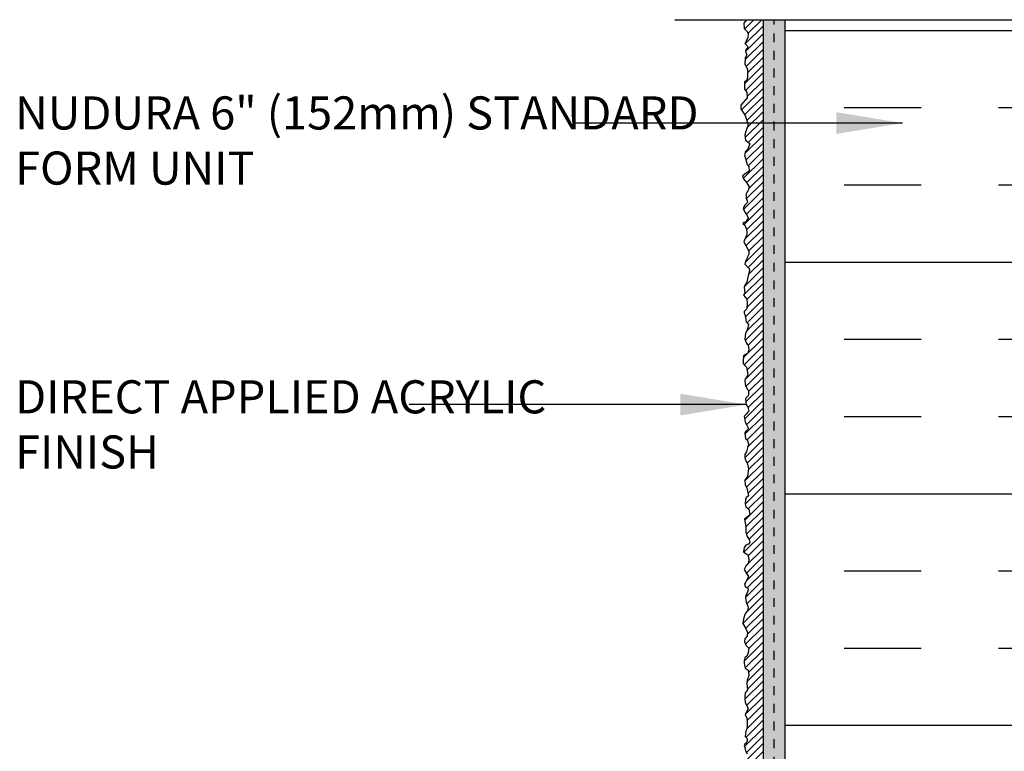
# Model space of a CAD drawing. Units: inches. Extents: x 2793.9 to 2824.6, y 374.6 to 415.
# Drawn here: x 2794 to 2805.1, y 405.7 to 414 of the extents above; entities that cross this region are included whole.
import ezdxf

# ---------------------------------------------------------------- set-up
doc = ezdxf.new("R2010")
doc.units = ezdxf.units.IN
doc.header["$LTSCALE"] = 0.5
doc.header["$MEASUREMENT"] = 0
doc.linetypes.add('DASHED2', pattern=[0.375, 0.25, -0.125])
for name, color, linetype in [('HATCH', 12, 'CONTINUOUS'), ('LINE50', 5, 'CONTINUOUS'), ('LINE9', 9, 'CONTINUOUS'), ('TEXT', 4, 'CONTINUOUS')]:
    doc.layers.add(name, color=color, linetype=linetype)
doc.styles.add('DIM', font='romans.shx', dxfattribs={"width": 0.7})
doc.styles.get("Standard").update_dxf_attribs({"font": 'romans.shx'})
doc.dimstyles.new('ext_12', dxfattribs={"dimscale": 12, "dimtxt": 0.09375, "dimasz": 0.09375, "dimexe": 0.09375, "dimexo": 0.0625, "dimgap": 0.0625, "dimtad": 1, "dimdec": 1, "dimzin": 3, "dimdsep": 46, "dimlunit": 4, "dimtxsty": 'DIM', "dimcen": 0.09, "dimdle": 0.09375, "dimclrt": 4, "dimadec": 0, "dimazin": 0, "dimtfac": 1, "dimtdec": 1, "dimtmove": 2, "dimatfit": 3, "dimfxl": 0, "dimfrac": 2, "dimtolj": 1, "dimtzin": 0, "dimarcsym": 0})

msp = doc.modelspace()

# ---------------------------------------------------------------- hatches: boundary and pattern name
at = {"layer": 'HATCH'}
h = msp.add_hatch(dxfattribs=at)
h.set_pattern_fill('ANSI31', color=256, scale=0.5)
h.set_pattern_definition([(45, (0, 0), (-0.04419417382415922, 0.04419417382415922), [])])
h.paths.add_polyline_path([(2804.228225861403, 394.0543712065837), (2802.390659898564, 394.0543712065837), (2802.390659898564, 414.0341859822699), (2802.203159898564, 414.0341859822699), (2802.171846123371, 413.9939763975816), (2802.17749443653, 413.9356096516893), (2802.211384689183, 413.8988949606884), (2802.220798606731, 413.8744186360286), (2802.219857252346, 413.8292313397168), (2802.203853480406, 413.8009894580321), (2802.190673958468, 413.7727473723399), (2802.185025645308, 413.7633334797782), (2802.216091647957, 413.7350913940847), (2802.217033002341, 413.7181461834704), (2802.200088062866, 413.7002596856029), (2802.191615499702, 413.6748418696806), (2802.205736376025, 413.6371858914283), (2802.188761166717, 413.6017760277516), (2802.185936916712, 413.5292883410154), (2802.214178669356, 413.4737458648934), (2802.216061564977, 413.3739573797167), (2802.206647647428, 413.3475982765434), (2802.179347249169, 413.326887508905), (2802.180288603554, 413.2478097913682), (2802.208530356197, 413.2129780828846), (2802.21224607142, 413.1475508665719), (2802.139758794191, 413.0637663047581), (2802.138817439806, 413.0251690392525), (2802.193418236324, 412.9423259686989), (2802.220718634584, 412.8378304352379), (2802.19059398632, 412.7578116344561), (2802.184945673161, 412.726745482997), (2802.19247688194, 412.670261515617), (2802.242370719684, 412.6316640461044), (2802.21879351068, 412.5661911322734), (2802.193376008041, 412.5407733163514), (2802.181137840488, 412.5040588293579), (2802.209379593133, 412.3910908945978), (2802.230090323848, 412.3694386356998), (2802.234797282623, 412.3176617166037), (2802.183961903634, 412.2818885168609), (2802.150672190239, 412.2575613073026), (2802.201847636955, 412.1893047348875), (2802.232913639599, 412.1412933728246), (2802.223499722051, 412.0998716335394), (2802.210320200115, 412.0829266269334), (2802.198067895826, 412.0550805946299), (2802.199964741331, 412.0019661308824), (2802.212202908883, 411.9831381417554), (2802.213144263268, 411.9614860868652), (2802.175285104387, 411.925992838943), (2802.164191779908, 411.8899396873821), (2802.189609469399, 411.8485181521086), (2802.212202908883, 411.8165105093874), (2802.222558180815, 411.7863856451822), (2802.196199136941, 411.7449641099051), (2802.160051325718, 411.7252467470771), (2802.184900642116, 411.703950792181), (2802.202787122827, 411.6597049871345), (2802.206552727217, 411.6276973444186), (2802.206552727217, 411.5994552587216), (2802.171382093893, 411.517023778819), (2802.195256100903, 411.4742491616249), (2802.216907999145, 411.432827626338), (2802.229146166701, 411.4074098104319), (2802.228204812317, 411.375402371721), (2802.215025290377, 411.3452775075013), (2802.201845768443, 411.317035421819), (2802.190549142124, 411.2972661454417), (2802.184922129959, 411.2628212338033), (2802.23199190455, 411.2157511589826), (2802.23575750894, 411.1884505645493), (2802.223519341387, 411.1329080884398), (2802.20657421506, 411.0641859587288), (2802.202808610669, 411.0500650178743), (2802.175642819256, 411.009316015728), (2802.183980775574, 410.9342728133434), (2802.170801253637, 410.9135620457045), (2802.207515569445, 410.8674334621435), (2802.211281173833, 410.8231876570939), (2802.205632860675, 410.7554068146367), (2802.17264204077, 410.723515415911), (2802.187746379964, 410.6819776366421), (2802.200925901901, 410.6085486626539), (2802.224459014114, 410.5798061483461), (2802.210338137792, 410.5148495756579), (2802.199982679006, 410.4960215865239), (2802.190568761461, 410.4800178671766), (2802.184920448302, 410.4141198032306), (2802.204689637783, 410.3679912196707), (2802.222576118494, 410.3406906252353), (2802.228224618503, 410.301151868469), (2802.216927805336, 410.2559647761685), (2802.168023948826, 410.2249522599373), (2802.166400730192, 410.1603057960823), (2802.166400730193, 410.1297761196851), (2802.204742890263, 410.0958578122993), (2802.211269402233, 410.0550678819871), (2802.216979936711, 410.0118306864318), (2802.198216565147, 409.9767513137298), (2802.190058658747, 409.963698552348), (2802.180013106157, 409.9313293786165), (2802.203871444885, 409.85424782089), (2802.227563166633, 409.8310127509168), (2802.227563166633, 409.7877755553541), (2802.223484213433, 409.7706438825513), (2802.19219431987, 409.7421146477966), (2802.201457866159, 409.6735639953042), (2802.216957888315, 409.6433795611223), (2802.230010538553, 409.5976948963007), (2802.216142097665, 409.5821946656198), (2802.200642075522, 409.5650629928537), (2802.178615541394, 409.5397732931881), (2802.190611143014, 409.4695138384823), (2802.222668422795, 409.4092456794114), (2802.221852632154, 409.3994560063745), (2802.212063144477, 409.3782454221421), (2802.181878916151, 409.357348398174), (2802.189711886514, 409.2916543460108), (2802.209640063162, 409.2717263454969), (2802.225140085319, 409.2284891499365), (2802.203113551193, 409.1371198202935), (2802.185981947758, 409.1044879168498), (2802.182718785199, 409.070224571237), (2802.201481969915, 409.0278029947443), (2802.209640063163, 409.0106713219535), (2802.225967273858, 408.9491369628892), (2802.21291443677, 408.8577676332445), (2802.185177555018, 408.814530437685), (2802.189256508216, 408.7615035690874), (2802.208019692932, 408.728055842556), (2802.225151483218, 408.6391339821737), (2802.192911711201, 408.6117788588836), (2802.188440717576, 408.5469488294445), (2802.197414414615, 408.5143169259987), (2802.230046227057, 408.4849483149034), (2802.241467296014, 408.4278425348779), (2802.213730227412, 408.3992895428615), (2802.181926537761, 408.3727778426206), (2802.194979187997, 408.2911981860142), (2802.196610769277, 408.2275660252988), (2802.209663419514, 408.1753549797904), (2802.234953116199, 408.1435388994327), (2802.240663650678, 408.110906995988), (2802.22516344167, 408.088880588668), (2802.181069977788, 408.0720209768184), (2802.170505468804, 408.0015901704526), (2802.19742655992, 407.9844584976449), (2802.218637116552, 407.9689582670088), (2802.223531860392, 407.9501949480382), (2802.22924239487, 407.9245168194622), (2802.22679502295, 407.8772007124756), (2802.199058141196, 407.849463543546), (2802.177847584562, 407.8037788787251), (2802.204768675675, 407.7572783908395), (2802.225979232311, 407.722199222118), (2802.190900234801, 407.6536721228906), (2802.181110747121, 407.6365404500764), (2802.190900234799, 407.6039085466324), (2802.218637116551, 407.592487431429), (2802.222189344231, 407.5782783108972), (2802.20884688147, 407.5284660257901), (2802.189754539467, 407.506191271343), (2802.198241603154, 407.435465049975), (2802.214557415942, 407.3963067658495), (2802.222715322348, 407.3783592699484), (2802.21374162531, 407.3359378974753), (2802.184397804971, 407.2975648120451), (2802.170526582946, 407.2442101279328), (2802.162368676547, 407.1919990824201), (2802.199895045979, 407.1283669217062), (2802.212947696215, 407.0883928144875), (2802.211316114935, 407.0459714420126), (2802.173235900732, 407.0044288921464), (2802.19744767406, 406.9456282624184), (2802.231710880931, 406.912180535888), (2802.223552974533, 406.8599694903791), (2802.206421371096, 406.819995587165), (2802.176739971324, 406.7938755102865), (2802.175473271309, 406.7363715786812), (2802.190157502826, 406.6857921793451), (2802.221157733989, 406.6629497449302), (2802.230131431027, 406.6099230803403), (2802.222789315269, 406.5740278845485), (2802.206222232919, 406.5471064671482), (2802.214631408871, 406.4377897131701), (2802.199131199863, 406.4149474827618), (2802.186894340267, 406.4035263675589), (2802.183710903826, 406.3504685754409), (2802.19016310835, 406.2935306074813), (2802.207294711785, 406.2617145271229), (2802.221163339514, 406.2233720660786), (2802.18916257721, 406.1583038921635), (2802.208926293065, 406.1222132674039), (2802.211373664985, 406.0797916909307), (2802.211373664985, 406.0536863721937), (2802.210557874346, 406.0177911763847), (2802.204031549226, 405.9859750960244), (2802.194295574439, 405.9616351039775), (2802.19016310835, 405.9092901739356), (2802.208809768561, 405.8906433802943), (2802.211373664985, 405.8611580398531), (2802.200768386667, 405.8358683401845), (2802.174000787087, 405.8176175867392), (2802.183636035827, 405.7856969543943), (2802.191793942226, 405.7481703164366), (2802.212188708222, 405.7147225899058), (2802.208925545667, 405.6739328636819), (2802.207293964383, 405.6519062522779), (2802.186899198388, 405.6233532602615), (2802.182004454549, 405.581747710875), (2802.188530779667, 405.5531947188592), (2802.193176304508, 405.5478344634179), (2802.215490175197, 405.490842292636), (2802.215490175197, 405.4451576278129), (2802.243227056951, 405.4043676975058), (2802.237400126671, 405.390771471801), (2802.187753293444, 405.3521566519954), (2802.181092174068, 405.3350280919423), (2802.219569128415, 405.2713928184475), (2802.227945848751, 405.2570326041642), (2802.22303769784, 405.1948622655352), (2802.20406910624, 405.1743129312308), (2802.184593009129, 405.1634929880837), (2802.190200665363, 405.0984438322255), (2802.212227012637, 405.0658119287818), (2802.213858593917, 405.0535749904946), (2802.211411221998, 405.0217589101321), (2802.214663734062, 404.9852982075664), (2802.186111061668, 404.951850481035), (2802.180400527189, 404.91677110833), (2802.196716339984, 404.8596653283117), (2802.22037426854, 404.7935856983288), (2802.2195584779, 404.7707434679225), (2802.197532130618, 404.7266904492624), (2802.182032108469, 404.6973216341713), (2802.17958473655, 404.6638741116477), (2802.212216362142, 404.6214525351671), (2802.226084803019, 404.5937155702443), (2802.226900593658, 404.5692414896574), (2802.217112600787, 404.5296415308593), (2802.178548535398, 404.4998920278888), (2802.201612578639, 404.4358249359801), (2802.230432821385, 404.3583433674202), (2802.187796863462, 404.2815981075346), (2802.21612229149, 404.1516341162614), (2802.214532191091, 404.1198327243931), (2802.203401675143, 404.0737206653789), (2802.181923447206, 404.0406769818999), (2802.198631560813, 404.0005773008359), (2802.211351990289, 403.9687759090085), (2802.228842720985, 403.9353844883442), (2802.228842720985, 403.9178935596111), (2802.209762076743, 403.9004028348842), (2802.197041460395, 403.8940425157085), (2802.173190514955, 403.8745280113005), (2802.173190514954, 403.8256694415873), (2802.192271346048, 403.7954580785108), (2802.195451359995, 403.7843276729607), (2802.208171976342, 403.760476629058), (2802.21135199029, 403.7286752371883), (2802.209762076742, 403.6984638741077), (2802.198631560796, 403.661892191857), (2802.193861446447, 403.6507617863034), (2802.181152960199, 403.5869677705819), (2802.211481664768, 403.5341733433445), (2802.22787128362, 403.5045154506377), (2802.225529856109, 403.4748577619432), (2802.248943944357, 403.3913475892388), (2802.210701188917, 403.3905672633304), (2802.18873962319, 403.3437793451358), (2802.209140237244, 403.2383757622732), (2802.224749567124, 403.1938892292292), (2802.234891455431, 403.1840483504922), (2802.218501836564, 403.1309763963974), (2802.191966031824, 403.0974162621343), (2802.191185555987, 403.0318570534379), (2802.206014410031, 402.9748828577801), (2802.219282312401, 402.9538101821273), (2802.219282312401, 402.9413227235194), (2802.195868411001, 402.8983968422895), (2802.184161460308, 402.8804460822935), (2802.17479575027, 402.8445445622915), (2802.19199798331, 402.7965158596455), (2802.213850933034, 402.7567118940725), (2802.213850933034, 402.7254931455477), (2802.2013635065, 402.6958352528463), (2802.184193224946, 402.6708603356305), (2802.194339223971, 402.6255932726724), (2802.223840891593, 402.5665900265483), (2802.220094552875, 402.5553510884935), (2802.193338453513, 402.5295857858223), (2802.176388653431, 402.496816037014), (2802.199814886977, 402.4597459662166), (2802.216204692698, 402.426966361866), (2802.207353574052, 402.3753353076852), (2802.175867705243, 402.3149880118498), (2802.223228788376, 402.2599462204658), (2802.222448312539, 402.2451171721121), (2802.201375838654, 402.2209227848108), (2802.186546984609, 402.1912648921103), (2802.183425081263, 402.1538025162834), (2802.195132031961, 402.1296079249756), (2802.198253935307, 402.0999502362864), (2802.198253935308, 402.0718534034027), (2802.204497741999, 402.0011375155129), (2802.206058693673, 401.9543093927133), (2802.221667836703, 401.9035790283652), (2802.220887360866, 401.8747016655806), (2802.191229839627, 401.7880695772179), (2802.181864316442, 401.7638751899219), (2802.177181461422, 401.7295345257422), (2802.195132031962, 401.6912916200026), (2802.219326409193, 401.6702189443481), (2802.223228788375, 401.6468048829543), (2802.219326409193, 401.5968548445141), (2802.187903433848, 401.550592764018), (2802.200595362817, 401.5016377431178), (2802.224901252128, 401.4798904266902), (2802.234127983019, 401.4308431085954), (2802.205250750766, 401.3965024444164), (2802.198226655092, 401.389478287199), (2802.181836849372, 401.3746492388472), (2802.198226655088, 401.3270407901524), (2802.21383598497, 401.3051875845812), (2802.213055509132, 401.2927001259721), (2802.191982848396, 401.2653838230183), (2802.191982848396, 401.2349454003999), (2802.188861131901, 401.2208970859659), (2802.181056373536, 401.1935807830138), (2802.191982848396, 401.1592401188359), (2802.210714081621, 401.1405088289208), (2802.219299128975, 401.1256799845719), (2802.214616460806, 401.0726080304784), (2802.191290218142, 401.0594870567301), (2802.190341006763, 400.9987380334337), (2802.225542935666, 400.9711473017805), (2802.227103700489, 400.944611324734), (2802.215396749791, 400.9165144918612), (2802.210714081617, 400.8899785148013), (2802.205250750767, 400.862662211874), (2802.198212641279, 400.834868125042), (2802.161144231046, 400.7782354607114), (2802.194310262094, 400.715456432336), (2802.203675785282, 400.6897009852034), (2802.205236736957, 400.6647260679879), (2802.19196883459, 400.631165933725), (2802.1838795922, 400.6140881813742), (2802.209919591975, 400.546094905197), (2802.211560736326, 400.5385923061424), (2802.222377309231, 400.4582210276095), (2802.183503952841, 400.434298948362), (2802.188817408811, 400.3793938303898), (2802.226279688414, 400.327102406209), (2802.230182067597, 400.290420356294), (2802.227840640083, 400.2482752090003), (2802.226669967896, 400.2301299097437), (2802.195283133273, 400.1893256818936), (2802.208328931024, 400.1382290592408), (2802.230962356582, 400.1085713705456), (2802.229445880386, 400.0858217120132), (2802.196621980326, 400.0562799463667), (2802.181073619761, 400.0300419093891), (2802.202085311182, 399.9712089178394), (2802.214659612324, 399.9607301985242), (2802.223116677889, 399.9113002887542), (2802.190916554465, 399.8957965608307), (2802.1831829788, 399.8197471572597), (2802.209848775519, 399.7833035830089), (2802.212970492014, 399.7715964503084), (2802.205946396335, 399.7458410031756), (2802.187995825796, 399.7193052301367), (2802.201263541316, 399.7122808689139), (2802.217653347033, 399.6802817944802), (2802.21843382287, 399.6350145275186), (2802.209848775515, 399.5928693802059), (2802.202044017153, 399.5616506316906), (2802.191898018128, 399.5577481861216), (2802.181752019103, 399.5163833647275), (2802.208287823843, 399.4578483132541), (2802.220775250379, 399.4344342518534), (2802.227799346058, 399.3587287662816), (2802.194239445637, 399.3368757647185), (2802.187963874307, 399.2918881910068), (2802.184061495125, 399.2614499724323), (2802.205133969008, 399.2232070666972), (2802.2230847264, 399.1857446908666), (2802.193427018312, 399.149062640949), (2802.178598351119, 399.113941446856), (2802.197329397495, 399.0725766254616), (2802.198109873332, 399.0319923339832), (2802.216060630722, 399.0077979466813), (2802.198890349169, 398.9406776781549), (2802.181720067615, 398.9297510753699), (2802.19654892166, 398.8696549640596), (2802.199670825005, 398.8696549640596), (2802.216060630722, 398.8579480353662), (2802.210597299866, 398.8251682270115), (2802.195385220724, 398.805152368521), (2802.176058096918, 398.7536195022302), (2802.198193769347, 398.6903742195823), (2802.220827194905, 398.6685212180196), (2802.222388146578, 398.6435460967962), (2802.209900720043, 398.6060837209706), (2802.196656299757, 398.5918930338725), (2802.191169673668, 398.5342806809664), (2802.209900720045, 398.4968181011324), (2802.220046719068, 398.4687212682655), (2802.227806259538, 398.4261750436457), (2802.209855502147, 398.3832491624206), (2802.191124455771, 398.3551523295504), (2802.180978456747, 398.3325187980713), (2802.180978456747, 398.2864712052001), (2802.199709503122, 398.2536913968482), (2802.21375788133, 398.2224728523281), (2802.215318833003, 398.2107657196277), (2802.205536229754, 398.185610902898), (2802.20303431191, 398.1143071894105), (2802.185404700058, 398.070910960465), (2802.212977405493, 398.0218923726577), (2802.209075026311, 397.9969174554396), (2802.191124455768, 397.9781861655212), (2802.170051981886, 397.9586745497003), (2802.1833182026, 397.9123031980811), (2802.1833182026, 397.8748408222526), (2802.203610387501, 397.8397196281579), (2802.206732103995, 397.8295735552898), (2802.199708008317, 397.7718190337255), (2802.183318202593, 397.7421611410226), (2802.172391727738, 397.7234298511084), (2802.171611251902, 397.6968940780689), (2802.185658135303, 397.679295637764), (2802.211413464208, 397.6012487664534), (2802.239510220622, 397.5637863906285), (2802.188780038649, 397.5114949664494), (2802.198926037673, 397.4311067094004), (2802.210632988371, 397.3928638036597), (2802.212193940044, 397.3460356808705), (2802.198145561838, 397.3077927751335), (2802.191901941995, 397.2820373279991), (2802.218414950938, 397.2262402514262), (2802.205147235417, 397.1958018288087), (2802.192659808884, 397.15521753733), (2802.203586283746, 397.0998044016339), (2802.209829903586, 397.0685856529794), (2802.209189774621, 397.0378596761446), (2802.183941346664, 396.9772631229633), (2802.196555835138, 396.9309351427088), (2802.183287932768, 396.8989360682766), (2802.208262785838, 396.8661562599218), (2802.214506405679, 396.8419618726206), (2802.202799454981, 396.7709391585244), (2802.173540928695, 396.7265793991289), (2802.212164978168, 396.6140650899943), (2802.202018979145, 396.5672369672077), (2802.192653455956, 396.5453839656453), (2802.192653455956, 396.509482445643), (2802.221508826663, 396.4708600873034), (2802.207460448456, 396.4294952659088), (2802.194973021922, 396.4099836500861), (2802.184827022897, 396.3647163831218), (2802.189509877916, 396.3350586944273), (2802.21760644748, 396.3085227173802), (2802.219167399153, 396.2827672702471), (2802.209776277403, 396.2168463575431), (2802.178557617642, 396.1926519702412), (2802.187142851846, 396.1208489302367), (2802.204312946548, 396.0708988917959), (2802.212117518063, 396.0264121547485), (2802.208995801568, 395.9990958517938), (2802.175568316968, 395.9371320219887), (2802.19732846324, 395.8770734844086), (2802.208254938103, 395.8286843017901), (2802.219961888801, 395.7920024558813), (2802.2199618888, 395.7662470087495), (2802.19342608406, 395.7139555845705), (2802.180158181688, 395.6835173659608), (2802.215279220631, 395.6242017845661), (2802.219961888801, 395.5812759033414), (2802.192431459488, 395.5445684016294), (2802.191084843399, 395.5149361647287), (2802.184080740759, 395.4886753928201), (2802.203592262969, 395.4707244288135), (2802.221543020361, 395.4441886557721), (2802.221543020361, 395.4348229088102), (2802.212177310322, 395.3965800030671), (2802.201250835461, 395.371605085853), (2802.193446263946, 395.3622393388918), (2802.198129118965, 395.3278988787139), (2802.199999899085, 395.3063851281464), (2802.22388444787, 395.2787293701953), (2802.224664736857, 395.2654613816727), (2802.220762544524, 395.2404864644533), (2802.204372738807, 395.2170724030609), (2802.184601005259, 395.2022433225545), (2802.176276169243, 395.17102481019), (2802.209426196036, 395.1475432509528), (2802.215299213668, 395.0598986485787), (2802.209836069663, 395.0294604299713), (2802.189912829243, 395.0050091137806), (2802.213738261996, 394.9295605570962), (2802.21057052496, 394.9084416602723), (2802.183300264922, 394.8554161313547), (2802.181147499166, 394.8145138427839), (2802.20827511799, 394.7968808758676), (2802.215299213668, 394.7804911756974), (2802.215267427237, 394.7544566359102), (2802.172819720865, 394.7031657525654), (2802.208578336132, 394.6865635812935), (2802.216836808991, 394.6700466007166), (2802.214495381481, 394.634925406625), (2802.206690809966, 394.6208770921928), (2802.202007954946, 394.6161941167084), (2802.194983859269, 394.5834145123605), (2802.205129858292, 394.5678051380987), (2802.207471285802, 394.561561510797), (2802.206690809965, 394.5412693650572), (2802.192642431758, 394.5233184010489), (2802.171569957872, 394.5038067852257), (2802.184837860243, 394.4601005780933), (2802.211373664985, 394.4468325895696), (2802.211529770288, 394.4466764751638), (2802.203568906618, 394.4148333111289), (2802.184562305044, 394.3926590432895), (2802.203568906618, 394.3609810311276), (2802.205910334128, 394.3477130426044), (2802.208251761639, 394.3313233424324), (2802.184837860244, 394.3094701368628), (2802.17357767473, 394.2892021645246), (2802.207471285805, 394.250935085381), (2802.21449538148, 394.2415695424281), (2802.211373664984, 394.2259601681658), (2802.202007954942, 394.2095702639865), (2802.190301004248, 394.1908389740722), (2802.18561833608, 394.1869367325101), (2802.202007954946, 394.1471327669392), (2802.202009636604, 394.1053050541767), (2802.180581703626, 394.0662306251471), (2802.209814208119, 394.0233559413033), (2802.209814208119, 394.0186731698271), (2802.193163485815, 393.9853713353371), (2802.183024404215, 393.9590087545112), (2802.218775022191, 393.9296419746782), (2802.21605782796, 393.9187732969522), (2802.205131353099, 393.9000420070353), (2802.189522210069, 393.8961395614665), (2802.185619830886, 393.8633599571185), (2802.209033732282, 393.8524333543335), (2802.220740682978, 393.8672624026874), (2802.232447633677, 393.875847415727), (2802.258202962583, 393.8672624026874), (2802.284738767324, 393.8680427285958), (2802.304250289536, 393.8649210169486), (2802.333907810772, 393.883652102858), (2802.351078092327, 393.8844326327732), (2802.364345994697, 393.8664818727719), (2802.402194728479, 393.8513424077161), (2802.48489357132, 393.8825496562916), (2802.527225901801, 393.8577697635128), (2802.582638751942, 393.8710377520362), (2802.602930936843, 393.8772813793373), (2802.651149392344, 393.8504933054917), (2802.698147494098, 393.8585500894213), (2802.713287657475, 393.8714194387219), (2802.754340820076, 393.8827446807297), (2802.766047770774, 393.8819641508146), (2802.786339768823, 393.8632330649052), (2802.838683499433, 393.8587781936835), (2802.855800997173, 393.8694766922063), (2802.876093182073, 393.873379137775), (2802.897946131794, 393.8772813793374), (2802.915896702334, 393.871818077945), (2802.945073210716, 393.8547983700655), (2803.034407414093, 393.8814655294948), (2803.071560991683, 393.8757003268425), (2803.094974893073, 393.8725784111896), (2803.13134268418, 393.8637618143003), (2803.16521659726, 393.8866269296284), (2803.185508595308, 393.8936510868441), (2803.211263924213, 393.8944316167593), (2803.222190399075, 393.893651086844), (2803.277603436068, 393.8764808567586), (2803.306480481468, 393.8725784111895), (2803.342381809397, 393.8780417125819), (2803.379301847947, 393.8787649165937), (2803.398033081174, 393.8670579879004), (2803.440178028946, 393.8654969280701), (2803.470685284085, 393.8790560020389), (2803.490908210919, 393.8826673621627), (2803.52212668383, 393.8748626750315), (2803.540857917055, 393.8725212892927), (2803.579100485643, 393.8670579879005), (2803.650662290809, 393.8623062621337), (2803.70373371344, 393.8552819009109), (2803.753683419578, 393.8802570221345), (2803.770853701131, 393.8833789377883), (2803.815340076413, 393.8794764922193), (2803.848899976833, 393.8537210450875), (2803.894238028244, 393.8512023856192), (2803.96362824315, 393.8685498894345), (2803.995221165085, 393.8888322428491), (2804.028000589671, 393.8740031944952), (2804.059999538416, 393.8552721085856), (2804.086535343158, 393.8513696630168), (2804.144473056522, 393.8807843360076), (2804.164646082388, 393.91536801589), (2804.196640546716, 393.940343137113), (2804.186096929165, 393.9551719814598), (2804.212970373319, 393.9910735014602), (2804.233964662055, 394.0231479486944)])
h = msp.add_hatch(dxfattribs=at)
h.set_pattern_fill('AR-SAND', color=256, scale=0.05)
h.set_pattern_definition([(37.50000000000001, (0, 0), (-0.003149667905480408, 0.09634118845065794), [0, -0.07600000000000001, 0, -0.085, 0, -0.08125]), (7.499999999999999, (0, 0), (0.08848883526338636, 0.141107303261487), [0, -0.041, 0, -0.0685, 0, -0.02625]), (327.5, (-0.0615, 0), (0.1557070930875748, 0.0002829526768482471), [0, -0.025, 0, -0.09000000000000001, 0, -0.1175]), (317.5, (-0.0615, 0), (0.1503063302286147, 0.04388377824671247), [0, -0.0125, 0, -0.059, 0, -0.0675])])
h.paths.add_polyline_path([(2802.515659898564, 414.0341859822698), (2802.390659898564, 414.0341859822698), (2802.390659898564, 394.0543712065837), (2805.390659898564, 394.0543712065837, 0.4142135623730899), (2805.515659898564, 394.1793712065837), (2805.515659898564, 394.3043712065829), (2805.390659898564, 394.3043712065829), (2805.390659898564, 394.2418712065828, -0.4142135623733136), (2805.328159898564, 394.1793712065828), (2802.515659898567, 394.1793712065839)])
h.paths.add_polyline_path([(2802.640659898565, 405.0341859822698), (2802.640659898564, 414.0341859822698), (2802.515659898564, 414.0341859822698), (2802.515659898567, 394.1793712065839), (2805.328159898564, 394.1793712065828, 0.4142135623732136), (2805.390659898564, 394.2418712065828), (2805.390659898564, 394.3043712065829), (2805.265660265259, 394.3043712065829), (2802.640659898564, 394.3043712065828)], flags=17)
h = msp.add_hatch(dxfattribs=at)
h.set_pattern_fill('INSUL', color=256, scale=7, style=0)
h.set_pattern_definition([(0, (-0.1923739032677076, -16.58965065482789), (0, 2.625), []), (0, (-0.1923739032677076, -15.71465065482789), (0, 2.625), [0.875, -0.875]), (0, (-0.1923739032677076, -14.83965065482789), (0, 2.625), [0.875, -0.875])])
h.paths.add_polyline_path([(2802.640659898565, 405.0341859822698), (2803.078159898565, 405.0341859822698), (2803.078159898565, 405.5341859822698), (2804.578159898565, 405.5341859822698), (2804.578159898565, 405.0341859822698), (2805.265659898565, 405.0341859822698), (2805.265659898564, 410.9453358356125, -0.2680051976128208), (2805.275663518962, 410.9280132378018), (2805.275663518977, 411.1140832961784), (2805.275663401618, 411.1141518113168, 0.2670874519659021), (2805.265659898564, 411.1314058939977), (2805.265659898564, 414.0341859822698), (2802.640659898564, 414.0341859822698)])
h.paths.add_polyline_path([(2811.265659898565, 405.0341859822698), (2811.515659898565, 405.0341859822698), (2811.953159898565, 405.0341859822698), (2811.953159898565, 405.5341859822698), (2813.453159898565, 405.5341859822698), (2813.453159898565, 405.0341859822698), (2813.890659898565, 405.0341859822698), (2813.890659898564, 414.0341859822698), (2811.265659898564, 414.0341859822698), (2811.265659898564, 411.0967606983635, -0.2680051978050693), (2811.255656278151, 411.1140832961797), (2811.255656278165, 410.9280132378029), (2811.255656306973, 410.9279792917604, 0.2675504455788092), (2811.265659898564, 410.910690639995)])

# ---------------------------------------------------------------- linework, layer by layer
at = {"layer": 'LINE50', "linetype": 'DASHED2', "ltscale": 0.5}
msp.add_line((2802.515659898567, 394.1793712065839), (2802.515659898564, 414.0341859822698), dxfattribs=at)
at = {"layer": 'LINE50'}
msp.add_line((2802.640659898565, 405.0341859822698), (2802.640659898564, 414.0341859822698), dxfattribs=at)
at = {"layer": 'LINE9'}
for p, q in [((2801.390659898565, 414.0341859822698), (2807.390659898564, 414.0341859822698)), ((2802.390659898564, 414.0341859822698), (2802.390659898564, 394.0543712065837))]:
    msp.add_line(p, q, dxfattribs=at)
msp.add_lwpolyline([(2802.203159898564, 414.0341859822698), (2802.171846123371, 413.9939763975814), (2802.17749443653, 413.9356096516894), (2802.211384689183, 413.8988949606888), (2802.220798606731, 413.8744186360262), (2802.219857252346, 413.8292313397181), (2802.203853480404, 413.8009894580316), (2802.190673958467, 413.7727473723382), (2802.185025645308, 413.7633334797782), (2802.216091647957, 413.7350913940849), (2802.217033002341, 413.7181461834703), (2802.200088062866, 413.700259685603), (2802.191615499702, 413.674841869681), (2802.205736376024, 413.6371858914277), (2802.188761166717, 413.6017760277499), (2802.185936916712, 413.5292883410146), (2802.214178669356, 413.4737458648941), (2802.216061564976, 413.3739573797181), (2802.206647647428, 413.3475982765435), (2802.179347249169, 413.3268875089049), (2802.180288603554, 413.2478097913676), (2802.208530356198, 413.2129780828856), (2802.21224607142, 413.147550866572), (2802.139758794191, 413.0637663047581), (2802.138817439806, 413.0251690392522), (2802.193418236325, 412.9423259686977), (2802.220718634584, 412.8378304352383), (2802.19059398632, 412.7578116344552), (2802.184945673161, 412.7267454829972), (2802.19247688194, 412.6702615156173), (2802.242370719684, 412.6316640461046), (2802.21879351068, 412.5661911322737), (2802.193376008041, 412.5407733163518), (2802.181137840489, 412.5040588293579), (2802.209379593132, 412.3910908945979), (2802.230090323848, 412.3694386356999), (2802.234797282622, 412.3176617166033), (2802.183961903643, 412.2818885168621), (2802.159485755388, 412.2640020189948), (2802.169841027321, 412.2319943762774), (2802.201847636951, 412.1893047348965), (2802.232913639599, 412.141293372824), (2802.223499722051, 412.0998716335399), (2802.210320200114, 412.082926626932), (2802.19996474133, 412.059391589522), (2802.199023386946, 412.028325438064), (2802.19996474133, 412.0019661308827), (2802.212202908883, 411.983138141756), (2802.213144263268, 411.9614860868647), (2802.183019615004, 411.9332440011714), (2802.171722988687, 411.9144160120447), (2802.164191779908, 411.8899396873821), (2802.189609469398, 411.8485181521049), (2802.212202908883, 411.8165105093875), (2802.222558180816, 411.7863856451822), (2802.196199136941, 411.7449641099049), (2802.175488593076, 411.7336672348263), (2802.162309071139, 411.7233118510069), (2802.184900642116, 411.7039507921813), (2802.202787122827, 411.6597049871326), (2802.206552727217, 411.6276973444153), (2802.206552727217, 411.5994552587219), (2802.176428078953, 411.5288503504987), (2802.172662661414, 411.5147294096554), (2802.195256100899, 411.4742491616308), (2802.216907999149, 411.4328276263535), (2802.229146166702, 411.4074098104315), (2802.228204812317, 411.375402371721), (2802.21502529038, 411.3452775075156), (2802.201845768443, 411.3170354218223), (2802.190549142125, 411.297266145443), (2802.184922129959, 411.2628212338035), (2802.23199190455, 411.2157511589835), (2802.235757508939, 411.1884505645495), (2802.223519341386, 411.132908088429), (2802.20657421506, 411.0641859587176), (2802.20280861067, 411.0500650178744), (2802.180215171185, 411.0161745966451), (2802.176449753646, 411.002053451795), (2802.183980775575, 410.9342728133431), (2802.170801253637, 410.9135620457045), (2802.207515569444, 410.8674334621439), (2802.211281173834, 410.8231876570952), (2802.205632860675, 410.7554068146366), (2802.177391108031, 410.7281062202026), (2802.176449753646, 410.7130439921067), (2802.187746379964, 410.681977636642), (2802.200925901901, 410.6085486626541), (2802.224459014114, 410.5798061483456), (2802.210338137792, 410.5148495756583), (2802.199982679008, 410.4960215865316), (2802.19056876146, 410.4800178671763), (2802.184920448302, 410.4141198032297), (2802.204689637782, 410.3679912196691), (2802.222576118494, 410.3406906252351), (2802.228224618503, 410.3011518684698), (2802.216927805335, 410.2559647761686), (2802.178330593908, 410.2314882474992), (2802.167975321975, 410.2230156421919), (2802.166400730193, 410.1603057961004), (2802.166400730193, 410.1382791847731), (2802.183532333629, 410.1146211312787), (2802.204742890263, 410.0958578122993), (2802.211269402233, 410.0550678819925), (2802.216979936711, 410.0118306864317), (2802.198216565145, 409.9767513137269), (2802.190058658747, 409.9636985523492), (2802.182716542989, 409.9400404988548), (2802.188427077468, 409.9041455070698), (2802.199032355785, 409.8698819574519), (2802.213716774152, 409.8445922577836), (2802.227563166633, 409.831012750917), (2802.227563166633, 409.7877755553562), (2802.223484213434, 409.7706438825506), (2802.195747331681, 409.7453541828824), (2802.193299959761, 409.7339328636718), (2802.201457866159, 409.6735639953055), (2802.216957888315, 409.6433795611223), (2802.230010538553, 409.5976948963007), (2802.216142097676, 409.5821946656622), (2802.20064207552, 409.5650629928566), (2802.178615541394, 409.5397732931884), (2802.190036797202, 409.4728778401264), (2802.202273656799, 409.4475881404582), (2802.222668422794, 409.4092456794123), (2802.221852632154, 409.3994560063757), (2802.212063144477, 409.3782454221421), (2802.190852587842, 409.3635610145906), (2802.182694494593, 409.350508253213), (2802.187613529037, 409.3092529834561), (2802.197403016715, 409.2839632837878), (2802.209640063163, 409.2717263454971), (2802.225140085319, 409.2284891499363), (2802.203113551193, 409.137119820293), (2802.185981947758, 409.104487916849), (2802.182718785199, 409.0702245712379), (2802.201481969914, 409.0278029947572), (2802.209640063163, 409.0106713219517), (2802.225967273858, 408.9491369628887), (2802.21291443677, 408.8577676332454), (2802.185177555018, 408.8145304376846), (2802.189256508216, 408.7615035690872), (2802.208019692932, 408.7280558425562), (2802.225151483218, 408.6391339821738), (2802.198230205254, 408.6162915477596), (2802.191703880136, 408.5942651404391), (2802.188440717577, 408.5469488294435), (2802.197414414614, 408.5143169259995), (2802.230046227057, 408.4849483149032), (2802.241467296014, 408.4278425348779), (2802.21373022741, 408.3992895428619), (2802.181926537761, 408.3727778426207), (2802.194979187998, 408.2911981860141), (2802.196610769277, 408.2275660252999), (2802.209663419514, 408.1753549797894), (2802.234953116199, 408.1435388994323), (2802.240663650678, 408.1109069959883), (2802.22516344167, 408.0888805886678), (2802.197426559917, 408.0782750925443), (2802.177847584562, 408.050538127622), (2802.170505468804, 408.0015901704525), (2802.197426559917, 407.9844584976469), (2802.218637116552, 407.9689582670085), (2802.223531860391, 407.950194948029), (2802.229242394869, 407.9245168194641), (2802.22679502295, 407.8772007124753), (2802.199058141196, 407.8494635435462), (2802.177847584562, 407.8037788787246), (2802.204768675675, 407.757278390816), (2802.22597923231, 407.7221992221179), (2802.190900234799, 407.6536721228821), (2802.181110747121, 407.6365404500765), (2802.190900234799, 407.6039085466325), (2802.218637116552, 407.5924874314287), (2802.222716069751, 407.5761713777033), (2802.221083741068, 407.5741506906125), (2802.208846881471, 407.5284660257909), (2802.194162649955, 407.5113341489785), (2802.193346859315, 407.4762549802804), (2802.198241603154, 407.4354650499737), (2802.214557415949, 407.3963067658408), (2802.222715322348, 407.3783592699483), (2802.21374162531, 407.3359378974745), (2802.192531068675, 407.3082007285453), (2802.183557371637, 407.2943321440808), (2802.170526582946, 407.2442101279303), (2802.162368676547, 407.1919990824198), (2802.199895045978, 407.1283669217057), (2802.212947696215, 407.0883928144859), (2802.211316114935, 407.045971442012), (2802.184395023822, 407.016602626909), (2802.180316070623, 406.9872340158128), (2802.197447674059, 406.9456282624191), (2802.23171088093, 406.9121805358881), (2802.223552974532, 406.8599694903777), (2802.206421371096, 406.8199955871646), (2802.186026605102, 406.8020478872654), (2802.176237117424, 406.7710476299952), (2802.175473271309, 406.7363715786814), (2802.190157502826, 406.6857921793448), (2802.221157733989, 406.6629497449306), (2802.230131431027, 406.60992308034), (2802.222789315269, 406.5740278845482), (2802.209736478181, 406.5528170963079), (2802.210552268821, 406.5373170696762), (2802.208920687541, 406.512027370008), (2802.214631408871, 406.4377897131702), (2802.199131199864, 406.4149474827628), (2802.186894340267, 406.4035263675591), (2802.184446968347, 406.3627364372524), (2802.184446968347, 406.3439731182729), (2802.19016310835, 406.2935306074813), (2802.207294711786, 406.2617145271242), (2802.221163339514, 406.2233720660784), (2802.196689433469, 406.1736084898287), (2802.19016310835, 406.1564768170232), (2802.208926293066, 406.1222132674052), (2802.211373664985, 406.0797916909246), (2802.211373664985, 406.0536863721761), (2802.210557874345, 406.0177911763843), (2802.204031549227, 405.9859750960272), (2802.197505224108, 405.9696592463087), (2802.19261048027, 405.9402904312056), (2802.19016310835, 405.9092901739355), (2802.208926293066, 405.890526854956), (2802.209742083705, 405.8799215628392), (2802.211373664985, 405.861158039853), (2802.200768386668, 405.8358683401847), (2802.182820992592, 405.823631401894), (2802.177110458113, 405.8073155521754), (2802.183636035828, 405.785696954395), (2802.191793942226, 405.7481703164361), (2802.212188708222, 405.7147225899051)], dxfattribs=at)

# ---------------------------------------------------------------- texts
at = {"layer": 'TEXT', "char_height": 0.375, "attachment_point": 4}
for s, insert, width in [('NUDURA 6" (152mm) STANDARD FORM UNIT ', (2793.916878434004, 412.6162479449128), 9.233419807672817), ('DIRECT APPLIED ACRYLIC FINISH', (2793.916878434004, 409.3987457567939), 6.48178301763437)]:
    msp.add_mtext(s, dxfattribs=dict(at, insert=insert, width=width))

# ---------------------------------------------------------------- leaders
at = {"layer": 'TEXT'}
for points in [[(2803.971037625201, 412.8623643492167), (2801.141272072817, 412.8623643492167), (2800.244709916999, 412.8623643492167)], [(2802.202421100254, 409.6716882124294), (2799.276120366279, 409.6716882124294), (2798.379558210462, 409.6716882124294)]]:
    msp.add_leader(points, dimstyle='ext_12', override={"dimasz": 0.0625, "dimgap": 0.0625, "dimtad": 0}, dxfattribs=at)

doc.saveas('drawing.dxf')
